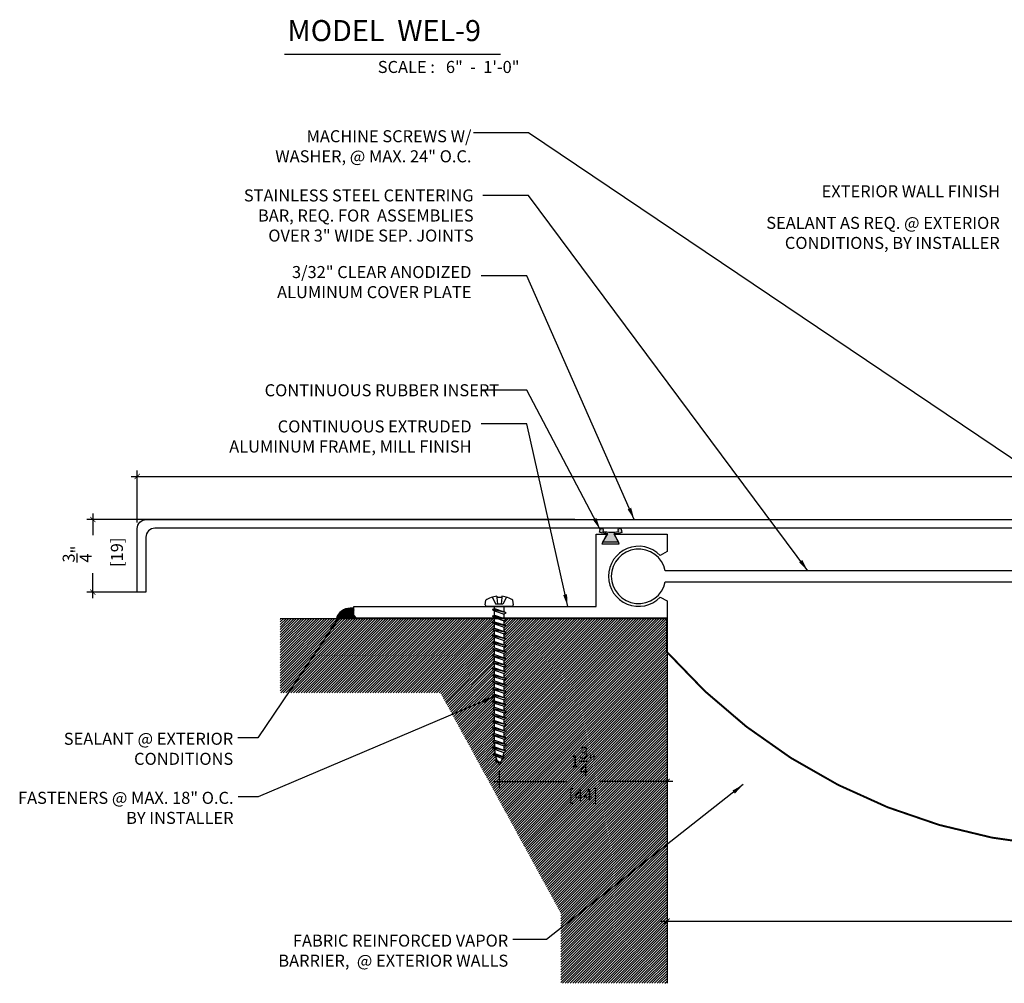
# Model space of a CAD drawing. Units: inches. Extents: x 0.3 to 21, y 1.8 to 11.8.
# Drawn here: x 0.3 to 10.5, y 1.8 to 11.8 of the extents above; entities that cross this region are included whole.
import ezdxf

# ---------------------------------------------------------------- set-up
doc = ezdxf.new("R2010")
doc.units = ezdxf.units.IN
doc.header["$MEASUREMENT"] = 0
doc.linetypes.add('DASHED2', pattern=[0.375, 0.25, -0.125])
for name, color, linetype in [('PW-Extruded Alum_Extrution', 3, 'Continuous'), ('PW-Hatch', 8, 'Continuous'), ('PW-Rubber Parts', 8, 'Continuous'), ('PW-Screws', 9, 'Continuous'), ('PW-Text & Arrows', 2, 'Continuous'), ('PW-Vapor Barrier', 4, 'Continuous')]:
    doc.layers.add(name, color=color, linetype=linetype)
doc.styles.get("Standard").update_dxf_attribs({"font": 'ARIALN.TTF', "height": 0.125})
doc.dimstyles.new('PW Dims', dxfattribs={"dimtxt": 0.03125, "dimasz": 0.055, "dimexe": 0.0625, "dimexo": 0.0625, "dimgap": 0.0625, "dimtad": 0, "dimdec": 5, "dimzin": 3, "dimdsep": 46, "dimlunit": 4, "dimtxsty": 'Standard', "dimblk": 'ARCHTICK', "dimcen": 0.09, "dimdle": 0.0625, "dimclrd": 8, "dimclre": 8, "dimclrt": 2, "dimadec": 0, "dimazin": 0, "dimtfac": 1, "dimtdec": 5, "dimtofl": 0, "dimtmove": 0, "dimatfit": 3, "dimfxl": 1, "dimtolj": 1, "dimtzin": 0, "dimarcsym": 0})
doc.dimstyles.get("Standard").update_dxf_attribs({"dimtxt": 0.18, "dimasz": 0.18, "dimexe": 0.18, "dimexo": 0.0625, "dimgap": 0.09, "dimtad": 0, "dimtih": 1, "dimtoh": 1, "dimdec": 4, "dimzin": 0, "dimdsep": 46, "dimtxsty": 'Standard', "dimcen": 0.09, "dimadec": 0, "dimazin": 0, "dimtfac": 1, "dimtdec": 4, "dimtofl": 0, "dimtmove": 0, "dimatfit": 3, "dimfxl": 1, "dimtolj": 1, "dimtzin": 0, "dimarcsym": 0})

# ---------------------------------------------------------------- blocks, each defined once
blk = doc.blocks.new('machine screw # 2')
at = {"layer": 'PW-Screws'}
for p, q in [((8.294, 6.163), (8.025, 5.934)), ((8.105, 6.163), (8.055, 6.12)), ((8.096, 6.177), (8.105, 6.163)), ((8.105, 6.163), (8.158, 6.088)), ((8.151, 6.208), (8.176, 6.103)), ((8.295, 6.189), (8.248, 6.235)), ((8.003, 6.082), (8.103, 6.041)), ((8.042, 6.132), (8.055, 6.12)), ((8.055, 6.12), (8.12, 6.055)), ((8.176, 6.103), (8.103, 6.041)), ((8.129, 5.983), (8.109, 6.006)), ((8.29, 6.04), (8.117, 5.953)), ((8.129, 5.983), (8.258, 6.034)), ((8.149, 5.959), (8.279, 6.01)), ((8.258, 6.034), (8.209, 6.091)), ((8.29, 6.04), (8.258, 6.034)), ((8.29, 6.04), (8.279, 6.01)), ((8.317, 5.964), (8.279, 6.01)), ((7.999, 5.937), (7.961, 5.991)), ((8.117, 5.953), (8.129, 5.983)), ((8.117, 5.953), (8.149, 5.959)), ((8.188, 5.914), (8.149, 5.959)), ((8.349, 5.971), (8.176, 5.883)), ((8.176, 5.883), (8.188, 5.914)), ((8.176, 5.883), (8.208, 5.89)), ((8.188, 5.914), (8.317, 5.964)), ((8.208, 5.89), (8.338, 5.94)), ((8.247, 5.844), (8.208, 5.89)), ((8.408, 5.901), (8.235, 5.814)), ((8.247, 5.844), (8.376, 5.895)), ((8.267, 5.82), (8.397, 5.871)), ((8.349, 5.971), (8.317, 5.964)), ((8.349, 5.971), (8.338, 5.94)), ((8.376, 5.895), (8.338, 5.94)), ((8.408, 5.901), (8.376, 5.895)), ((8.408, 5.901), (8.397, 5.871)), ((8.436, 5.825), (8.397, 5.871)), ((8.235, 5.814), (8.247, 5.844)), ((8.235, 5.814), (8.267, 5.82)), ((8.306, 5.775), (8.267, 5.82)), ((8.467, 5.832), (8.295, 5.744)), ((8.295, 5.744), (8.306, 5.775)), ((8.295, 5.744), (8.326, 5.751)), ((8.306, 5.775), (8.436, 5.825)), ((8.326, 5.751), (8.456, 5.801)), ((8.365, 5.705), (8.326, 5.751)), ((8.527, 5.762), (8.354, 5.675)), ((8.365, 5.705), (8.495, 5.756)), ((8.386, 5.682), (8.515, 5.732)), ((8.467, 5.832), (8.436, 5.825)), ((8.467, 5.832), (8.456, 5.801)), ((8.495, 5.756), (8.456, 5.801)), ((8.527, 5.762), (8.495, 5.756)), ((8.527, 5.762), (8.515, 5.732)), ((8.554, 5.687), (8.515, 5.732)), ((8.354, 5.675), (8.365, 5.705)), ((8.354, 5.675), (8.386, 5.682)), ((8.424, 5.636), (8.386, 5.682)), ((8.586, 5.693), (8.413, 5.606)), ((8.413, 5.606), (8.424, 5.636)), ((8.413, 5.606), (8.445, 5.612)), ((8.424, 5.636), (8.554, 5.687)), ((8.445, 5.612), (8.574, 5.663)), ((8.483, 5.567), (8.445, 5.612)), ((8.645, 5.624), (8.472, 5.536)), ((8.483, 5.567), (8.613, 5.617)), ((8.504, 5.543), (8.633, 5.593)), ((8.586, 5.693), (8.554, 5.687)), ((8.586, 5.693), (8.574, 5.663)), ((8.613, 5.617), (8.574, 5.663)), ((8.645, 5.624), (8.613, 5.617)), ((8.645, 5.624), (8.633, 5.593)), ((8.672, 5.548), (8.633, 5.593)), ((8.472, 5.536), (8.483, 5.567)), ((8.472, 5.536), (8.504, 5.543)), ((8.543, 5.497), (8.504, 5.543)), ((8.704, 5.554), (8.531, 5.467)), ((8.531, 5.467), (8.543, 5.497)), ((8.531, 5.467), (8.563, 5.473)), ((8.543, 5.497), (8.672, 5.548)), ((8.563, 5.473), (8.693, 5.524)), ((8.602, 5.428), (8.563, 5.473)), ((8.763, 5.485), (8.59, 5.397)), ((8.602, 5.428), (8.731, 5.478)), ((8.622, 5.404), (8.752, 5.454)), ((8.704, 5.554), (8.672, 5.548)), ((8.704, 5.554), (8.693, 5.524)), ((8.731, 5.478), (8.693, 5.524)), ((8.763, 5.485), (8.731, 5.478)), ((8.763, 5.485), (8.752, 5.454)), ((8.79, 5.409), (8.752, 5.454)), ((8.59, 5.397), (8.602, 5.428)), ((8.59, 5.397), (8.622, 5.404)), ((8.661, 5.358), (8.622, 5.404)), ((8.822, 5.415), (8.65, 5.328)), ((8.65, 5.328), (8.661, 5.358)), ((8.65, 5.328), (8.681, 5.334)), ((8.661, 5.358), (8.79, 5.409)), ((8.681, 5.334), (8.811, 5.385)), ((8.72, 5.289), (8.681, 5.334)), ((8.882, 5.346), (8.709, 5.259)), ((8.72, 5.289), (8.85, 5.339)), ((8.741, 5.265), (8.87, 5.315)), ((8.822, 5.415), (8.79, 5.409)), ((8.822, 5.415), (8.811, 5.385)), ((8.85, 5.339), (8.811, 5.385)), ((8.882, 5.346), (8.85, 5.339)), ((8.882, 5.346), (8.87, 5.315)), ((8.909, 5.27), (8.87, 5.315)), ((8.709, 5.259), (8.72, 5.289)), ((8.709, 5.259), (8.741, 5.265)), ((8.779, 5.22), (8.741, 5.265)), ((8.941, 5.277), (8.768, 5.189)), ((8.768, 5.189), (8.779, 5.22)), ((8.768, 5.189), (8.8, 5.196)), ((8.779, 5.22), (8.909, 5.27)), ((8.8, 5.196), (8.929, 5.246)), ((8.838, 5.15), (8.8, 5.196)), ((9, 5.207), (8.827, 5.12)), ((8.838, 5.15), (8.968, 5.201)), ((8.941, 5.277), (8.909, 5.27)), ((8.941, 5.277), (8.929, 5.246)), ((8.968, 5.201), (8.929, 5.246)), ((9, 5.207), (8.968, 5.201)), ((9, 5.207), (8.988, 5.177)), ((8.827, 5.12), (8.838, 5.15)), ((8.827, 5.12), (8.859, 5.126)), ((8.859, 5.126), (8.988, 5.177)), ((8.898, 5.081), (8.859, 5.126)), ((9.059, 5.138), (8.886, 5.05)), ((8.886, 5.05), (8.898, 5.081)), ((8.886, 5.05), (8.918, 5.057)), ((8.898, 5.081), (9.027, 5.131)), ((8.918, 5.057), (9.048, 5.107)), ((8.957, 5.011), (8.918, 5.057)), ((9.118, 5.068), (8.945, 4.981)), ((8.957, 5.011), (9.086, 5.062)), ((9.027, 5.131), (8.988, 5.177)), ((9.059, 5.138), (9.027, 5.131)), ((9.059, 5.138), (9.048, 5.107)), ((9.086, 5.062), (9.048, 5.107)), ((9.118, 5.068), (9.086, 5.062)), ((9.118, 5.068), (9.107, 5.038)), ((8.945, 4.981), (8.957, 5.011)), ((8.945, 4.981), (8.977, 4.987)), ((8.977, 4.987), (9.107, 5.038)), ((9.016, 4.942), (8.977, 4.987)), ((9.177, 4.999), (9.004, 4.911)), ((9.004, 4.911), (9.016, 4.942)), ((9.004, 4.911), (9.036, 4.918)), ((9.016, 4.942), (9.145, 4.992)), ((9.036, 4.918), (9.166, 4.968)), ((9.075, 4.873), (9.036, 4.918)), ((9.236, 4.929), (9.064, 4.842)), ((9.075, 4.873), (9.205, 4.923)), ((9.145, 4.992), (9.107, 5.038)), ((9.177, 4.999), (9.145, 4.992)), ((9.177, 4.999), (9.166, 4.968)), ((9.205, 4.923), (9.166, 4.968)), ((9.236, 4.929), (9.205, 4.923)), ((9.236, 4.929), (9.225, 4.899)), ((9.064, 4.842), (9.075, 4.873)), ((9.064, 4.842), (9.095, 4.849)), ((9.095, 4.849), (9.225, 4.899)), ((9.134, 4.803), (9.095, 4.849)), ((9.296, 4.86), (9.123, 4.773)), ((9.123, 4.773), (9.134, 4.803)), ((9.123, 4.773), (9.155, 4.779)), ((9.134, 4.803), (9.264, 4.854)), ((9.155, 4.779), (9.284, 4.83)), ((9.193, 4.734), (9.155, 4.779)), ((9.355, 4.791), (9.182, 4.703)), ((9.193, 4.734), (9.323, 4.784)), ((9.264, 4.854), (9.225, 4.899)), ((9.296, 4.86), (9.264, 4.854)), ((9.296, 4.86), (9.284, 4.83)), ((9.323, 4.784), (9.284, 4.83)), ((9.355, 4.791), (9.323, 4.784)), ((9.355, 4.791), (9.343, 4.76)), ((9.182, 4.703), (9.193, 4.734)), ((9.182, 4.703), (9.214, 4.71)), ((9.214, 4.71), (9.343, 4.76)), ((9.252, 4.664), (9.214, 4.71)), ((9.414, 4.721), (9.241, 4.634)), ((9.241, 4.634), (9.252, 4.664)), ((9.241, 4.634), (9.273, 4.64)), ((9.252, 4.664), (9.382, 4.715)), ((9.273, 4.64), (9.402, 4.691)), ((9.312, 4.595), (9.273, 4.64)), ((9.473, 4.652), (9.3, 4.564)), ((9.312, 4.595), (9.441, 4.645)), ((9.382, 4.715), (9.343, 4.76)), ((9.414, 4.721), (9.382, 4.715)), ((9.414, 4.721), (9.402, 4.691)), ((9.441, 4.645), (9.402, 4.691)), ((9.473, 4.652), (9.441, 4.645)), ((9.473, 4.652), (9.462, 4.621)), ((9.3, 4.564), (9.312, 4.595)), ((9.3, 4.564), (9.332, 4.571)), ((9.332, 4.571), (9.462, 4.621)), ((9.332, 4.571), (9.371, 4.525)), ((9.532, 4.582), (9.359, 4.495)), ((9.359, 4.495), (9.371, 4.525)), ((9.359, 4.495), (9.391, 4.501)), ((9.371, 4.525), (9.5, 4.576)), ((9.391, 4.501), (9.519, 4.551)), ((9.391, 4.501), (9.394, 4.498)), ((9.577, 4.501), (9.425, 4.431)), ((9.434, 4.458), (9.548, 4.498)), ((9.494, 4.583), (9.462, 4.621)), ((9.532, 4.582), (9.5, 4.576)), ((9.532, 4.582), (9.519, 4.551)), ((9.577, 4.501), (9.548, 4.498)), ((9.577, 4.501), (9.559, 4.471)), ((9.425, 4.431), (9.434, 4.458)), ((9.425, 4.431), (9.461, 4.437)), ((9.461, 4.437), (9.559, 4.471)), ((9.562, 4.409), (9.507, 4.381)), ((9.507, 4.381), (9.516, 4.405)), ((9.507, 4.381), (9.545, 4.393)), ((9.516, 4.405), (9.562, 4.409)), ((9.545, 4.393), (9.562, 4.409))]:
    blk.add_line(p, q, dxfattribs=at)
for centre, radius, start, end in [((8.29, 5.895), 0.343, 97.1136, 124.5919), ((8.282, 6.176), 0.0175, 310.4365, 45.4365), ((8.29, 5.895), 0.343, 136.2812, 163.7595), ((8.013, 5.947), 0.0175, 215.4365, 310.4365), ((9.669, 4.732), 0.361, 220.4365, 229.4494), ((9.22, 4.349), 0.361, 38.9556, 40.4365), ((9.22, 4.349), 0.361, 24.3032, 34.0557), ((9.669, 4.732), 0.361, 234.8494, 244.8799), ((9.669, 4.732), 0.361, 249.904, 255.5545), ((9.22, 4.349), 0.361, 5.3186, 19.8236)]:
    blk.add_arc(centre, radius, start, end, dxfattribs=at)
blk = doc.blocks.new('_ArchTick')
at = {"color": 0, "linetype": 'ByBlock', "const_width": 0.15}
blk.add_lwpolyline([(-0.5, -0.5), (0.5, 0.5)], dxfattribs=at)
blk = doc.blocks.new('*D6')
at = {"layer": 'Defpoints', "color": 0}
for p in [(6.982, 2.639), (15.982, 2.639), (15.982, 2.459)]:
    blk.add_point(p, dxfattribs=at)
at = {"layer": 'PW-Text & Arrows', "color": 8, "lineweight": -2}
for p, q in [((6.982, 2.577), (6.982, 2.396)), ((15.982, 2.577), (15.982, 2.396)), ((6.919, 2.459), (11.131, 2.459)), ((16.044, 2.459), (11.832, 2.459))]:
    blk.add_line(p, q, dxfattribs=at)
at = {"layer": 'PW-Text & Arrows', "color": 8, "lineweight": -2, "xscale": 0.05499999999999999, "yscale": 0.05499999999999999, "zscale": 0.05499999999999999, "rotation": 180}
blk.add_blockref('_ArchTick', (6.982, 2.459), dxfattribs=at)
at = {"layer": 'PW-Text & Arrows', "color": 8, "lineweight": -2, "xscale": 0.05499999999999999, "yscale": 0.05499999999999999, "zscale": 0.05499999999999999}
blk.add_blockref('_ArchTick', (15.982, 2.459), dxfattribs=at)
at = {"layer": 'PW-Text & Arrows', "color": 2, "insert": (11.482, 2.459), "char_height": 0.125, "attachment_point": 5}
blk.add_mtext('\\A1;9" JOINT ', dxfattribs=at)
blk = doc.blocks.new('*D7')
at = {"layer": 'Defpoints', "color": 0}
for p in [(6.087, 6.629), (1.021, 5.875), (1.572, 5.875)]:
    blk.add_point(p, dxfattribs=at)
at = {"layer": 'PW-Text & Arrows', "color": 8, "lineweight": -2}
for p, q in [((1.021, 6.691), (1.021, 6.467)), ((6.025, 6.629), (0.958, 6.629)), ((1.021, 5.813), (1.021, 6.072)), ((1.509, 5.875), (0.958, 5.875))]:
    blk.add_line(p, q, dxfattribs=at)
at = {"layer": 'PW-Text & Arrows', "color": 8, "lineweight": -2, "xscale": 0.05499999999999999, "yscale": 0.05499999999999999, "zscale": 0.05499999999999999}
for p, rotation in [((1.021, 6.629), 90), ((1.021, 5.875), 270)]:
    blk.add_blockref('_ArchTick', p, dxfattribs=dict(at, rotation=rotation))
at = {"layer": 'PW-Text & Arrows', "color": 2, "insert": (1.021, 6.27), "char_height": 0.125, "attachment_point": 5, "rotation": 90}
blk.add_mtext('\\A1;{\\H1.000000x;\\S3/4;}"\\P [19]', dxfattribs=at)
blk = doc.blocks.new('*D8')
at = {"layer": 'Defpoints', "color": 0}
for p in [(5.241, 4.086), (6.982, 4.056), (6.982, 3.91)]:
    blk.add_point(p, dxfattribs=at)
at = {"layer": 'PW-Text & Arrows', "color": 8, "lineweight": -2}
for p, q in [((5.241, 4.024), (5.241, 3.848)), ((6.982, 3.994), (6.982, 3.848)), ((5.179, 3.91), (5.939, 3.91)), ((7.044, 3.91), (6.284, 3.91))]:
    blk.add_line(p, q, dxfattribs=at)
at = {"layer": 'PW-Text & Arrows', "color": 8, "lineweight": -2, "xscale": 0.05499999999999999, "yscale": 0.05499999999999999, "zscale": 0.05499999999999999, "rotation": 180}
blk.add_blockref('_ArchTick', (5.241, 3.91), dxfattribs=at)
at = {"layer": 'PW-Text & Arrows', "color": 8, "lineweight": -2, "xscale": 0.05499999999999999, "yscale": 0.05499999999999999, "zscale": 0.05499999999999999}
blk.add_blockref('_ArchTick', (6.982, 3.91), dxfattribs=at)
at = {"layer": 'PW-Text & Arrows', "color": 2, "char_height": 0.125, "attachment_point": 5}
for s, insert in [('\\A1;1{\\H1.000000x;\\S3/4;}"', (6.112, 4.12)), ('\\A1;[44]', (6.112, 3.768))]:
    blk.add_mtext(s, dxfattribs=dict(at, insert=insert))
blk = doc.blocks.new('DFG')
at = {"layer": 'PW-Rubber Parts'}
blk.add_hatch(color=256, dxfattribs=at).paths.add_polyline_path([(3.425, 5.624), (3.474, 5.536, 0.05343), (3.388, 5.522), (3.396, 5.487, 0.80841), (3.426, 5.494), (3.423, 5.511, -0.099969), (3.586, 5.51), (3.584, 5.499, 1.064737), (3.614, 5.492), (3.62, 5.519, 0.052349), (3.535, 5.535), (3.586, 5.624)])
blk.add_lwpolyline([(3.425, 5.624), (3.586, 5.624), (3.535, 5.535, -0.052349), (3.62, 5.519), (3.614, 5.492, -1.064737), (3.584, 5.499), (3.586, 5.51, 0.099969), (3.423, 5.511), (3.426, 5.494, -0.80841), (3.396, 5.487), (3.388, 5.522, -0.05343), (3.474, 5.536), (3.425, 5.624)], format="xyb", dxfattribs=at)
blk = doc.blocks.new('*D10')
at = {"color": 8, "lineweight": -2}
for p, q in [((1.419, 7.077), (12.727, 7.077)), ((1.482, 6.598), (1.482, 7.139)), ((16.044, 7.077), (13.201, 7.077)), ((15.981, 6.601), (15.981, 7.139))]:
    blk.add_line(p, q, dxfattribs=at)
at = {"layer": 'Defpoints', "color": 0}
for p in [(15.981, 7.077), (1.482, 6.535), (15.981, 6.539)]:
    blk.add_point(p, dxfattribs=at)
at = {"color": 8, "lineweight": -2, "xscale": 0.05499999999999999, "yscale": 0.05499999999999999, "zscale": 0.05499999999999999, "rotation": 180}
blk.add_blockref('_ArchTick', (1.482, 7.077), dxfattribs=at)
at = {"color": 8, "lineweight": -2, "xscale": 0.05499999999999999, "yscale": 0.05499999999999999, "zscale": 0.05499999999999999}
blk.add_blockref('_ArchTick', (15.981, 7.077), dxfattribs=at)
at = {"color": 2, "insert": (12.964, 7.077), "char_height": 0.125, "attachment_point": 5}
blk.add_mtext('\\A1;1\'-2{\\H1.000000x;\\S1/2;}"\\P [368]', dxfattribs=at)

msp = doc.modelspace()

# ---------------------------------------------------------------- hatches: boundary and pattern name
at = {"layer": 'PW-Hatch'}
h = msp.add_hatch(dxfattribs=at)
h.set_pattern_fill('ANSI31', color=256, scale=0.04, angle=90, style=0)
h.set_pattern_definition([(135, (3.549861, 5.6027836), (-0.00353553, -0.00353553), [])])
edge = h.paths.add_edge_path()
edge.add_line((3.731765, 5.708682), (3.69225, 5.708682))
edge.add_arc((3.69225, 5.560006), 0.148676, 90, 163.2783044)
edge.add_line((3.549861, 5.602784), (3.761765, 5.602784))
edge.add_line((3.761765, 5.602784), (3.731765, 5.636102))
edge.add_line((3.731765, 5.636102), (3.731765, 5.708682))
h = msp.add_hatch(dxfattribs=at)
h.set_pattern_fill('ANSI31', color=256, scale=0.15, style=0)
h.paths.add_polyline_path([(5.170688, 5.009579), (5.192028, 5.021392), (5.192028, 5.066166), (5.170688, 5.077979), (5.192028, 5.089793), (5.192028, 5.134566), (5.170688, 5.14638), (5.192028, 5.158193), (5.192028, 5.202967), (5.170688, 5.21478), (5.192028, 5.226594), (5.192028, 5.271367), (5.170688, 5.283181), (5.192028, 5.294994), (5.192028, 5.339768), (5.170688, 5.351581), (5.192028, 5.363394), (5.192028, 5.408168), (5.170688, 5.419982), (5.192028, 5.431795), (5.192028, 5.476569), (5.170688, 5.488382), (5.192028, 5.500195), (5.192028, 5.544969), (5.170688, 5.556782), (5.192028, 5.568596), (5.192028, 5.602784), (3.761765, 5.602784), (3.549861, 5.602784), (2.967287, 5.602784), (2.967287, 4.82849), (4.629916, 4.82849), (5.879024, 2.543217), (5.879024, 1.813715), (6.981765, 1.813715), (6.981765, 5.602784), (5.290548, 5.602784), (5.311866, 5.590983), (5.290525, 5.579169), (5.290525, 5.534396), (5.311866, 5.522582), (5.290525, 5.510769), (5.290525, 5.465995), (5.311866, 5.454182), (5.290525, 5.442368), (5.290525, 5.397595), (5.311866, 5.385781), (5.290525, 5.373968), (5.290525, 5.329194), (5.311866, 5.317381), (5.290525, 5.305568), (5.290525, 5.260794), (5.311866, 5.24898), (5.290525, 5.237167), (5.290525, 5.192393), (5.311866, 5.18058), (5.290525, 5.168767), (5.290525, 5.123993), (5.311866, 5.11218), (5.290525, 5.100366), (5.290525, 5.055592), (5.311866, 5.043779), (5.290525, 5.031966), (5.290525, 4.987192), (5.311866, 4.975379), (5.290525, 4.963565), (5.290525, 4.918791), (5.311866, 4.906978), (5.290525, 4.895165), (5.290525, 4.850391), (5.311866, 4.838578), (5.290525, 4.826764), (5.290525, 4.781991), (5.311866, 4.770177), (5.290525, 4.758364), (5.290525, 4.71359), (5.311866, 4.701777), (5.290525, 4.689964), (5.290525, 4.64519), (5.311866, 4.633376), (5.290525, 4.621563), (5.290525, 4.576789), (5.311866, 4.564976), (5.290525, 4.553163), (5.290525, 4.508389), (5.311866, 4.496575), (5.290525, 4.484762), (5.290525, 4.439988), (5.311866, 4.428175), (5.290525, 4.416362), (5.290525, 4.371588), (5.311866, 4.359775), (5.290525, 4.347961), (5.290525, 4.303187), (5.311866, 4.291374), (5.290525, 4.279561), (5.290525, 4.234787), (5.311866, 4.222974), (5.288849, 4.211742, -0.042578838), (5.279871, 4.166632), (5.297508, 4.154573), (5.273205, 4.146562, -0.063374959), (5.241277, 4.086173, -0.024660209), (5.227028, 4.108719), (5.199143, 4.120373), (5.216278, 4.129858, -0.043794478), (5.200543, 4.174468), (5.176692, 4.188773), (5.195369, 4.199427, -0.039346493), (5.192028, 4.241811), (5.192028, 4.245361), (5.170688, 4.257174), (5.192028, 4.268987), (5.192028, 4.313761), (5.170688, 4.325574), (5.192028, 4.337388), (5.192028, 4.382162), (5.170688, 4.393975), (5.192028, 4.405788), (5.192028, 4.450562), (5.170688, 4.462375), (5.192028, 4.474189), (5.192028, 4.518962), (5.170688, 4.530776), (5.192028, 4.542589), (5.192028, 4.587363), (5.170688, 4.599176), (5.192028, 4.610989), (5.192028, 4.655763), (5.170688, 4.667577), (5.192028, 4.67939), (5.192028, 4.724164), (5.170688, 4.735977), (5.192028, 4.74779), (5.192028, 4.792564), (5.170688, 4.804378), (5.192028, 4.816191), (5.192028, 4.860965), (5.170688, 4.872778), (5.192028, 4.884591), (5.192028, 4.929365), (5.170688, 4.941178), (5.192028, 4.952992), (5.192028, 4.997766)])
h.paths.add_polyline_path([(5.960302, 3.654558), (6.261717, 3.654558), (6.261717, 3.91479), (5.960302, 3.91479)], flags=24)
h.paths.add_polyline_path([(5.971727, 3.905879), (6.242703, 3.905879), (6.242703, 4.332778), (5.971727, 4.332778)], flags=24)

# ---------------------------------------------------------------- linework, layer by layer
at = {"layer": 'PW-Extruded Alum_Extrution'}
for points in [[(15.86874, 6.628887), (15.86874, 8.538799), (15.958828, 8.538799), (15.958828, 6.538799), (15.717804, 6.538799), (7.679762, 6.538799), (6.64172, 6.538799), (1.665748, 6.538799, 0.414213562), (1.571998, 6.445049), (1.571998, 5.875443), (1.481765, 5.875443), (1.481765, 6.535137, -0.414213562), (1.575515, 6.628887), (7.679762, 6.628887)], [(6.910457, 5.822034), (6.981765, 5.783316), (6.981765, 5.602784), (3.761765, 5.602784), (3.731765, 5.636102), (3.731765, 5.727784), (6.246765, 5.727784), (6.246765, 6.476284), (6.356765, 6.476284), (6.306765, 6.376284), (6.486765, 6.376284), (6.436765, 6.476284), (6.981765, 6.476284), (6.981765, 6.295751), (6.910457, 6.257034, 2.462948016)]]:
    msp.add_lwpolyline(points, format="xyb", close=True, dxfattribs=at)
msp.add_lwpolyline([(12.049279, 6.466204), (11.935737, 6.466204), (11.935737, 6.187025, -0.414213562), (11.844969, 6.096256), (11.655943, 6.096256), (6.964033, 6.096256, 9.86889064), (6.964013, 5.982714), (11.655943, 5.982714), (11.958511, 5.982714, 0.414213562), (12.049279, 6.073483), (12.049279, 6.466224)], format="xyb", dxfattribs=at)
at = {"layer": 'PW-Hatch'}
msp.add_lwpolyline([(3.731765, 5.708682), (3.69225, 5.708682, 0.33109746), (3.549861, 5.602784), (3.761765, 5.602784), (3.731765, 5.636102), (3.731765, 5.708682)], format="xyb", dxfattribs=at)
msp.add_lwpolyline([(2.967287, 5.602784), (6.981765, 5.602784), (6.981765, 1.813715)], dxfattribs=at)
at = {"layer": 'PW-Text & Arrows'}
msp.add_lwpolyline([(5.253932, 11.457645), (3.011051, 11.457645)], dxfattribs=at)
at = {"layer": 'PW-Vapor Barrier', "linetype": 'DASHED2', "ltscale": 0.4, "const_width": 0.02}
msp.add_lwpolyline([(3.741053, 5.602784), (6.981765, 5.602784), (6.981765, 5.253344, 0.451944904), (15.981367, 5.253344), (15.981367, 8.51825)], format="xyb", dxfattribs=at)

# ---------------------------------------------------------------- block references
at = {"rotation": 180}
msp.add_blockref('DFG', (9.902448, 12.016436), dxfattribs=at)
at = {"layer": 'PW-Screws', "xscale": 0.7499999999999996, "yscale": 0.7499999999999999, "zscale": 0.75, "rotation": 319.5634613065286}
msp.add_blockref('machine screw # 2', (-2.358642, 6.244132), dxfattribs=at)

# ---------------------------------------------------------------- texts
at = {"layer": 'PW-Text & Arrows', "char_height": 0.125}
for s, insert, width, attachment_point in [('\\pt2.5;{\\fArial Narrow|b1|i0|c0|p34;\\H1.75x;\\T1.3;MODEL  WEL-9\\H0.5714x;\\T1;  }', (3.041105, 11.596273), 3.36154759, 7), ('SCALE :   6"  -  1\'-0"', (3.979266, 11.226465), 3.36154759, 7), ('\\A1;MACHINE SCREWS W/ WASHER, @ MAX. 24" O.C.', (4.952127, 10.337899), 2.11025245, 9), ('\\A1;STAINLESS STEEL CENTERING BAR, REQ. FOR  ASSEMBLIES OVER 3" WIDE SEP. JOINTS', (4.974127, 9.515074), 2.56304993, 9), ('\\A1;EXTERIOR WALL FINISH', (10.438609, 9.974561), 2.45112318, 9), ('\\A1;SEALANT AS REQ. @ EXTERIOR CONDITIONS, BY INSTALLER', (10.435701, 9.438373), 2.45112318, 9), ('\\A1;3/32" CLEAR ANODIZED ALUMINUM COVER PLATE', (4.951943, 8.927791), 2.07492836, 9), ('\\A1;CONTINUOUS RUBBER INSERT', (2.804776, 7.908641), 2.53223906, 7), ('\\A1;CONTINUOUS EXTRUDED ALUMINUM FRAME, MILL FINISH', (4.953419, 7.324991), 2.53223906, 9), ('\\A1;SEALANT @ EXTERIOR CONDITIONS ', (2.478951, 4.082022), 2.53223906, 9), ('\\A1;FASTENERS @ MAX. 18" O.C.\\PBY INSTALLER', (2.482325, 3.468542), 2.53223906, 9), ('\\A1;FABRIC REINFORCED VAPOR BARRIER,  @ EXTERIOR WALLS', (5.333555, 1.986192), 2.53223906, 9)]:
    msp.add_mtext(s, dxfattribs=dict(at, insert=insert, width=width, attachment_point=attachment_point))

# ---------------------------------------------------------------- dimensions: what is measured, and where the dimension line sits
dim = msp.add_linear_dim(base=(15.981367, 7.076657), p1=(1.481765, 6.535137), p2=(15.981367, 6.538799), dimstyle='PW Dims', override={"dimpost": '\\X'})
dim.commit()
dim.dimension.update_dxf_attribs({"geometry": '*D10', "text_midpoint": (12.963892, 7.076657), "dimtype": 160})
at = {"layer": 'PW-Text & Arrows'}
dim = msp.add_linear_dim(base=(1.020866, 5.875443), p1=(6.087496, 6.628887), p2=(1.571998, 5.875443), angle=90, dimstyle='PW Dims', override={"dimpost": '\\X'}, dxfattribs=at)
dim.commit()
dim.dimension.update_dxf_attribs({"geometry": '*D7', "text_midpoint": (1.020866, 6.269552), "dimtype": 160})
dim = msp.add_linear_dim(base=(6.981765, 3.910057), p1=(5.241277, 4.086173), p2=(6.981765, 4.056212), dimstyle='PW Dims', override={"dimpost": '\\X'}, dxfattribs=at)
dim.commit()
dim.dimension.update_dxf_attribs({"geometry": '*D8', "text_midpoint": (6.111521, 3.910057)})
dim = msp.add_linear_dim(base=(15.981736, 2.458771), p1=(6.981765, 2.639437), p2=(15.981736, 2.639437), text='9" JOINT ', dimstyle='PW Dims', override={"dimpost": '\\X'}, dxfattribs=at)
dim.commit()
dim.dimension.update_dxf_attribs({"geometry": '*D6', "text_midpoint": (11.481751, 2.458771)})

# ---------------------------------------------------------------- leaders
at = {"layer": 'PW-Text & Arrows', "color": 8}
for points in [[(11.386668, 6.706271), (5.543281, 10.642403), (4.973369, 10.642403)], [(8.444086, 6.096256), (5.543281, 9.993522), (5.068361, 9.993522)], [(6.64172, 6.628887), (5.527325, 9.157833), (5.052405, 9.157833)], [(6.288853, 6.524535), (5.527325, 7.973404), (5.052405, 7.973404)], [(5.951034, 5.727784), (5.527325, 7.621409), (5.052405, 7.621409)], [(3.570773, 5.602784), (2.733958, 4.362464), (2.527429, 4.362464)], [(5.192028, 4.792564), (2.737332, 3.748985), (2.530803, 3.748985)], [(7.771986, 3.876518), (5.73143, 2.269262), (5.382033, 2.269262)]]:
    msp.add_leader(points, dimstyle='Standard', override={"dimasz": 0.125, "dimclrd": 8}, dxfattribs=at)

doc.saveas('drawing.dxf')
